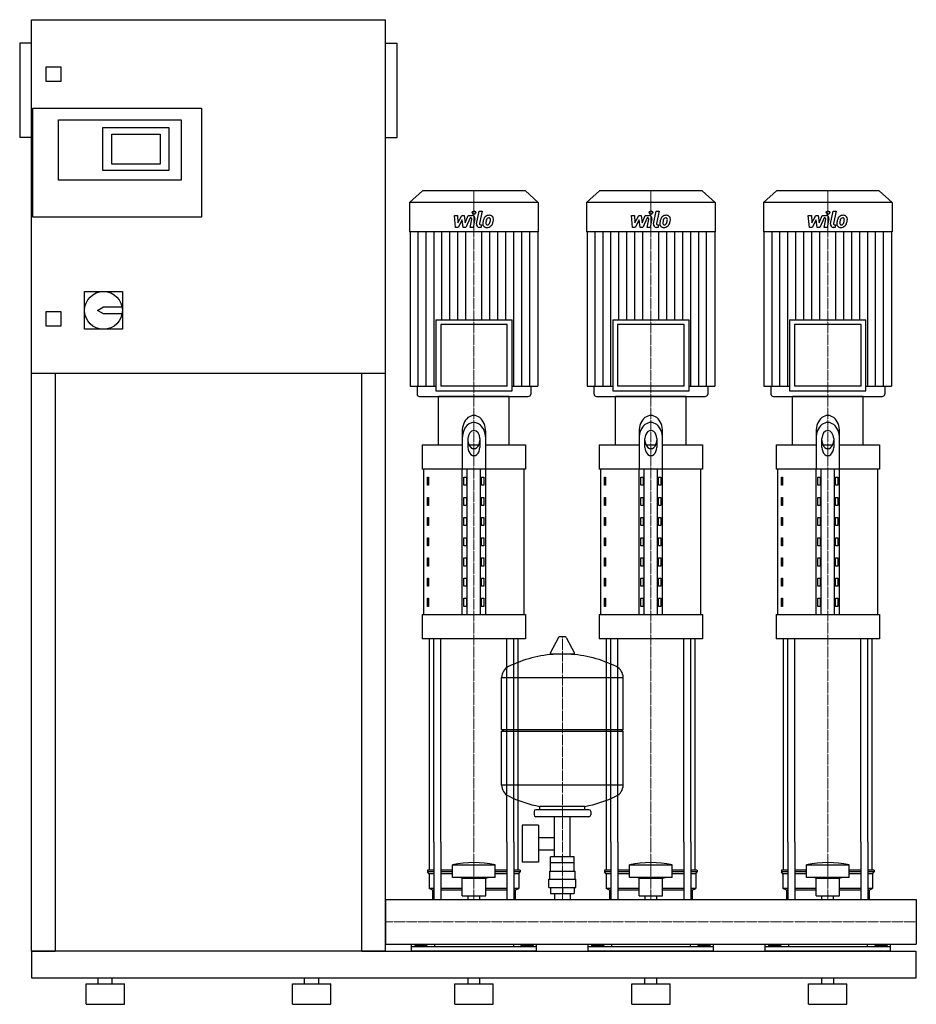
# Model space of a CAD drawing. Extents: x -620 to 900, y 0 to 1670.
import ezdxf

# ---------------------------------------------------------------- set-up
doc = ezdxf.new("R2010")
doc.units = 0
doc.linetypes.add('DASHDOT', pattern=[1, 0.5, -0.25, 0, -0.25])
doc.layers.get('0').update_dxf_attribs({"color": 124})
doc.layers.add('CP_AXIS', color=143, linetype='DASHDOT', lineweight=18)
doc.layers.add('CP_DETAL', color=33, linetype='Continuous')

msp = doc.modelspace()

# ---------------------------------------------------------------- linework, layer by layer
at = {"extrusion": (0, 1, 0)}
for p, q in [((-600, 90), (-600, 1670)), ((-600, 1670), (0, 1670)), ((0, 90), (0, 1670)), ((-620, 1630), (-620, 1470)), ((-600, 1630), (-620, 1630)), ((0, 1630), (20, 1630)), ((20, 1470), (20, 1630)), ((-575, 1565), (-575, 1590)), ((-575, 1590), (-550, 1590)), ((-550, 1590), (-550, 1565)), ((-550, 1565), (-575, 1565)), ((-598, 1335), (-598, 1520)), ((-598, 1520), (-312, 1520)), ((-312, 1520), (-312, 1335)), ((-554, 1500), (-346, 1500)), ((-554, 1398), (-554, 1500)), ((-479, 1487), (-367, 1487)), ((-479, 1414), (-479, 1487)), ((-367, 1487), (-367, 1414)), ((-346, 1500), (-346, 1398)), ((-600, 1470), (-620, 1470)), ((-464, 1425), (-464, 1476)), ((-464, 1476), (-382, 1476)), ((-382, 1476), (-382, 1425)), ((0, 1470), (20, 1470)), ((-382, 1425), (-464, 1425)), ((-367, 1414), (-479, 1414)), ((-346, 1398), (-554, 1398)), ((62.8, 1380), (41, 1359.7)), ((237.2, 1380), (62.8, 1380)), ((237.2, 1380), (259, 1359.7)), ((362.8, 1380), (341, 1359.7)), ((537.2, 1380), (362.8, 1380)), ((537.2, 1380), (559, 1359.7)), ((662.8, 1380), (641, 1359.7)), ((837.2, 1380), (662.8, 1380)), ((837.2, 1380), (859, 1359.7)), ((259, 1359.7), (41, 1359.7)), ((41, 1359.7), (41, 1310.2)), ((259, 1359.7), (259, 1310.2)), ((559, 1359.7), (341, 1359.7)), ((341, 1359.7), (341, 1310.2)), ((559, 1359.7), (559, 1310.2)), ((859, 1359.7), (641, 1359.7)), ((641, 1359.7), (641, 1310.2)), ((859, 1359.7), (859, 1310.2)), ((-312, 1335), (-598, 1335)), ((259, 1310.2), (41, 1310.2)), ((41.8, 1310.2), (41.8, 1048.5)), ((258.2, 1310.2), (258.2, 1048.5)), ((559, 1310.2), (341, 1310.2)), ((341.8, 1310.2), (341.8, 1048.5)), ((558.2, 1310.2), (558.2, 1048.5)), ((859, 1310.2), (641, 1310.2)), ((641.8, 1310.2), (641.8, 1048.5)), ((858.2, 1310.2), (858.2, 1048.5)), ((-510, 1209), (-446, 1209)), ((-510, 1145), (-510, 1209)), ((-446, 1209), (-446, 1145)), ((-575, 1175), (-550, 1175)), ((-575, 1150), (-575, 1175)), ((-550, 1175), (-550, 1150)), ((-488, 1177), (-478, 1183)), ((-478, 1171), (-488, 1177)), ((-478, 1183), (-446.6, 1183)), ((-446.6, 1171), (-478, 1171)), ((85.3, 1160.9), (214.7, 1160.9)), ((85.3, 1160.9), (85.3, 1040.7)), ((206.3, 1153.2), (93.7, 1153.2)), ((93.7, 1153.2), (93.7, 1048.5)), ((206.3, 1048.5), (206.3, 1153.2)), ((214.7, 1040.7), (214.7, 1160.9)), ((385.3, 1160.9), (514.7, 1160.9)), ((385.3, 1160.9), (385.3, 1040.7)), ((506.3, 1153.2), (393.7, 1153.2)), ((393.7, 1153.2), (393.7, 1048.5)), ((506.3, 1048.5), (506.3, 1153.2)), ((514.7, 1040.7), (514.7, 1160.9)), ((685.3, 1160.9), (814.7, 1160.9)), ((685.3, 1160.9), (685.3, 1040.7)), ((806.3, 1153.2), (693.7, 1153.2)), ((693.7, 1153.2), (693.7, 1048.5)), ((806.3, 1048.5), (806.3, 1153.2)), ((814.7, 1040.7), (814.7, 1160.9)), ((-550, 1150), (-575, 1150)), ((-446, 1145), (-510, 1145)), ((0, 1070), (-600, 1070)), ((-560, 1070), (-560, 90)), ((-40, 90), (-40, 1070)), ((41.8, 1048.5), (85.3, 1048.5)), ((53.6, 1048.5), (53.6, 1034.9)), ((85.3, 1040.7), (214.7, 1040.7)), ((206.3, 1048.5), (93.7, 1048.5)), ((214.7, 1048.5), (258.2, 1048.5)), ((246.4, 1048.5), (246.4, 1034.9)), ((341.8, 1048.5), (385.3, 1048.5)), ((353.6, 1048.5), (353.6, 1034.9)), ((385.3, 1040.7), (514.7, 1040.7)), ((506.3, 1048.5), (393.7, 1048.5)), ((514.7, 1048.5), (558.2, 1048.5)), ((546.4, 1048.5), (546.4, 1034.9)), ((641.8, 1048.5), (685.3, 1048.5)), ((653.6, 1048.5), (653.6, 1034.9)), ((685.3, 1040.7), (814.7, 1040.7)), ((806.3, 1048.5), (693.7, 1048.5)), ((814.7, 1048.5), (858.2, 1048.5)), ((846.4, 1048.5), (846.4, 1034.9)), ((210, 1031), (90, 1031)), ((90, 948.8), (90, 1031)), ((210, 948.8), (210, 1031)), ((510, 1031), (390, 1031)), ((390, 948.8), (390, 1031)), ((510, 948.8), (510, 1031)), ((810, 1031), (690, 1031)), ((690, 948.8), (690, 1031)), ((810, 948.8), (810, 1031)), ((130, 971.3), (130, 907.7)), ((170, 907.7), (170, 971.3)), ((430, 971.3), (430, 907.7)), ((470, 907.7), (470, 971.3)), ((730, 971.3), (730, 907.7)), ((770, 907.7), (770, 971.3)), ((140, 944.3), (140, 959.4)), ((160, 959.4), (160, 944.3)), ((440, 944.3), (440, 959.4)), ((460, 959.4), (460, 944.3)), ((740, 944.3), (740, 959.4)), ((760, 959.4), (760, 944.3)), ((62.5, 948.8), (130, 948.8)), ((62.5, 948.8), (62.5, 907.7)), ((141.6, 948.8), (158.4, 948.8)), ((170, 948.8), (237.5, 948.8)), ((237.5, 948.8), (237.5, 907.7)), ((362.5, 948.8), (430, 948.8)), ((362.5, 948.8), (362.5, 907.7)), ((441.6, 948.8), (458.4, 948.8)), ((470, 948.8), (537.5, 948.8)), ((537.5, 948.8), (537.5, 907.7)), ((662.5, 948.8), (730, 948.8)), ((662.5, 948.8), (662.5, 907.7)), ((741.6, 948.8), (758.4, 948.8)), ((770, 948.8), (837.5, 948.8)), ((837.5, 948.8), (837.5, 907.7)), ((237.5, 907.7), (62.5, 907.7)), ((65, 661.2), (65, 907.7)), ((130, 661.2), (130, 907.7)), ((138.7, 661.2), (138.7, 907.7)), ((161.3, 661.2), (161.3, 907.7)), ((170, 661.2), (170, 907.7)), ((235, 661.2), (235, 907.7)), ((537.5, 907.7), (362.5, 907.7)), ((365, 661.2), (365, 907.7)), ((430, 661.2), (430, 907.7)), ((438.7, 661.2), (438.7, 907.7)), ((461.3, 661.2), (461.3, 907.7)), ((470, 661.2), (470, 907.7)), ((535, 661.2), (535, 907.7)), ((837.5, 907.7), (662.5, 907.7)), ((665, 661.2), (665, 907.7)), ((730, 661.2), (730, 907.7)), ((738.7, 661.2), (738.7, 907.7)), ((761.3, 661.2), (761.3, 907.7)), ((770, 661.2), (770, 907.7)), ((835, 661.2), (835, 907.7)), ((71.4, 894), (73.1, 894)), ((71.4, 880.3), (71.4, 894)), ((73.1, 894), (73.1, 880.3)), ((132.9, 894), (137.2, 894)), ((132.9, 880.3), (132.9, 894)), ((137.2, 894), (137.2, 880.3)), ((162.8, 894), (167.1, 894)), ((162.8, 880.3), (162.8, 894)), ((167.1, 894), (167.1, 880.3)), ((371.4, 894), (373.1, 894)), ((371.4, 880.3), (371.4, 894)), ((373.1, 894), (373.1, 880.3)), ((432.9, 894), (437.2, 894)), ((432.9, 880.3), (432.9, 894)), ((437.2, 894), (437.2, 880.3)), ((462.8, 894), (467.1, 894)), ((462.8, 880.3), (462.8, 894)), ((467.1, 894), (467.1, 880.3)), ((671.4, 894), (673.1, 894)), ((671.4, 880.3), (671.4, 894)), ((673.1, 894), (673.1, 880.3)), ((732.9, 894), (737.2, 894)), ((732.9, 880.3), (732.9, 894)), ((737.2, 894), (737.2, 880.3)), ((762.8, 894), (767.1, 894)), ((762.8, 880.3), (762.8, 894)), ((767.1, 894), (767.1, 880.3)), ((73.1, 880.3), (71.4, 880.3)), ((137.2, 880.3), (132.9, 880.3)), ((167.1, 880.3), (162.8, 880.3)), ((373.1, 880.3), (371.4, 880.3)), ((437.2, 880.3), (432.9, 880.3)), ((467.1, 880.3), (462.8, 880.3)), ((673.1, 880.3), (671.4, 880.3)), ((737.2, 880.3), (732.9, 880.3)), ((767.1, 880.3), (762.8, 880.3)), ((71.4, 859.8), (73.1, 859.8)), ((71.4, 846.1), (71.4, 859.8)), ((73.1, 859.8), (73.1, 846.1)), ((132.9, 859.8), (137.2, 859.8)), ((132.9, 846.1), (132.9, 859.8)), ((137.2, 859.8), (137.2, 846.1)), ((162.8, 859.8), (167.1, 859.8)), ((162.8, 846.1), (162.8, 859.8)), ((167.1, 859.8), (167.1, 846.1)), ((371.4, 859.8), (373.1, 859.8)), ((371.4, 846.1), (371.4, 859.8)), ((373.1, 859.8), (373.1, 846.1)), ((432.9, 859.8), (437.2, 859.8)), ((432.9, 846.1), (432.9, 859.8)), ((437.2, 859.8), (437.2, 846.1)), ((462.8, 859.8), (467.1, 859.8)), ((462.8, 846.1), (462.8, 859.8)), ((467.1, 859.8), (467.1, 846.1)), ((671.4, 859.8), (673.1, 859.8)), ((671.4, 846.1), (671.4, 859.8)), ((673.1, 859.8), (673.1, 846.1)), ((732.9, 859.8), (737.2, 859.8)), ((732.9, 846.1), (732.9, 859.8)), ((737.2, 859.8), (737.2, 846.1)), ((762.8, 859.8), (767.1, 859.8)), ((762.8, 846.1), (762.8, 859.8)), ((767.1, 859.8), (767.1, 846.1)), ((73.1, 846.1), (71.4, 846.1)), ((137.2, 846.1), (132.9, 846.1)), ((167.1, 846.1), (162.8, 846.1)), ((373.1, 846.1), (371.4, 846.1)), ((437.2, 846.1), (432.9, 846.1)), ((467.1, 846.1), (462.8, 846.1)), ((673.1, 846.1), (671.4, 846.1)), ((737.2, 846.1), (732.9, 846.1)), ((767.1, 846.1), (762.8, 846.1)), ((71.4, 825.6), (73.1, 825.6)), ((71.4, 811.9), (71.4, 825.6)), ((73.1, 825.6), (73.1, 811.9)), ((132.9, 825.6), (137.2, 825.6)), ((132.9, 811.9), (132.9, 825.6)), ((137.2, 825.6), (137.2, 811.9)), ((162.8, 825.6), (167.1, 825.6)), ((162.8, 811.9), (162.8, 825.6)), ((167.1, 825.6), (167.1, 811.9)), ((371.4, 825.6), (373.1, 825.6)), ((371.4, 811.9), (371.4, 825.6)), ((373.1, 825.6), (373.1, 811.9)), ((432.9, 825.6), (437.2, 825.6)), ((432.9, 811.9), (432.9, 825.6)), ((437.2, 825.6), (437.2, 811.9)), ((462.8, 825.6), (467.1, 825.6)), ((462.8, 811.9), (462.8, 825.6)), ((467.1, 825.6), (467.1, 811.9)), ((671.4, 825.6), (673.1, 825.6)), ((671.4, 811.9), (671.4, 825.6)), ((673.1, 825.6), (673.1, 811.9)), ((732.9, 825.6), (737.2, 825.6)), ((732.9, 811.9), (732.9, 825.6)), ((737.2, 825.6), (737.2, 811.9)), ((762.8, 825.6), (767.1, 825.6)), ((762.8, 811.9), (762.8, 825.6)), ((767.1, 825.6), (767.1, 811.9)), ((73.1, 811.9), (71.4, 811.9)), ((137.2, 811.9), (132.9, 811.9)), ((167.1, 811.9), (162.8, 811.9)), ((373.1, 811.9), (371.4, 811.9)), ((437.2, 811.9), (432.9, 811.9)), ((467.1, 811.9), (462.8, 811.9)), ((673.1, 811.9), (671.4, 811.9)), ((737.2, 811.9), (732.9, 811.9)), ((767.1, 811.9), (762.8, 811.9)), ((71.4, 791.3), (73.1, 791.3)), ((71.4, 777.6), (71.4, 791.3)), ((73.1, 791.3), (73.1, 777.6)), ((132.9, 791.3), (137.2, 791.3)), ((132.9, 777.6), (132.9, 791.3)), ((137.2, 791.3), (137.2, 777.6)), ((162.8, 791.3), (167.1, 791.3)), ((162.8, 777.6), (162.8, 791.3)), ((167.1, 791.3), (167.1, 777.6)), ((371.4, 791.3), (373.1, 791.3)), ((371.4, 777.6), (371.4, 791.3)), ((373.1, 791.3), (373.1, 777.6)), ((432.9, 791.3), (437.2, 791.3)), ((432.9, 777.6), (432.9, 791.3)), ((437.2, 791.3), (437.2, 777.6)), ((462.8, 791.3), (467.1, 791.3)), ((462.8, 777.6), (462.8, 791.3)), ((467.1, 791.3), (467.1, 777.6)), ((671.4, 791.3), (673.1, 791.3)), ((671.4, 777.6), (671.4, 791.3)), ((673.1, 791.3), (673.1, 777.6)), ((732.9, 791.3), (737.2, 791.3)), ((732.9, 777.6), (732.9, 791.3)), ((737.2, 791.3), (737.2, 777.6)), ((762.8, 791.3), (767.1, 791.3)), ((762.8, 777.6), (762.8, 791.3)), ((767.1, 791.3), (767.1, 777.6)), ((73.1, 777.6), (71.4, 777.6)), ((137.2, 777.6), (132.9, 777.6)), ((167.1, 777.6), (162.8, 777.6)), ((373.1, 777.6), (371.4, 777.6)), ((437.2, 777.6), (432.9, 777.6)), ((467.1, 777.6), (462.8, 777.6)), ((673.1, 777.6), (671.4, 777.6)), ((737.2, 777.6), (732.9, 777.6)), ((767.1, 777.6), (762.8, 777.6)), ((71.4, 757.1), (73.1, 757.1)), ((71.4, 743.4), (71.4, 757.1)), ((73.1, 757.1), (73.1, 743.4)), ((132.9, 757.1), (137.2, 757.1)), ((132.9, 743.4), (132.9, 757.1)), ((137.2, 757.1), (137.2, 743.4)), ((162.8, 757.1), (167.1, 757.1)), ((162.8, 743.4), (162.8, 757.1)), ((167.1, 757.1), (167.1, 743.4)), ((371.4, 757.1), (373.1, 757.1)), ((371.4, 743.4), (371.4, 757.1)), ((373.1, 757.1), (373.1, 743.4)), ((432.9, 757.1), (437.2, 757.1)), ((432.9, 743.4), (432.9, 757.1)), ((437.2, 757.1), (437.2, 743.4)), ((462.8, 757.1), (467.1, 757.1)), ((462.8, 743.4), (462.8, 757.1)), ((467.1, 757.1), (467.1, 743.4)), ((671.4, 757.1), (673.1, 757.1)), ((671.4, 743.4), (671.4, 757.1)), ((673.1, 757.1), (673.1, 743.4)), ((732.9, 757.1), (737.2, 757.1)), ((732.9, 743.4), (732.9, 757.1)), ((737.2, 757.1), (737.2, 743.4)), ((762.8, 757.1), (767.1, 757.1)), ((762.8, 743.4), (762.8, 757.1)), ((767.1, 757.1), (767.1, 743.4)), ((73.1, 743.4), (71.4, 743.4)), ((137.2, 743.4), (132.9, 743.4)), ((167.1, 743.4), (162.8, 743.4)), ((373.1, 743.4), (371.4, 743.4)), ((437.2, 743.4), (432.9, 743.4)), ((467.1, 743.4), (462.8, 743.4)), ((673.1, 743.4), (671.4, 743.4)), ((737.2, 743.4), (732.9, 743.4)), ((767.1, 743.4), (762.8, 743.4)), ((71.4, 722.8), (73.1, 722.8)), ((71.4, 709.2), (71.4, 722.8)), ((73.1, 722.8), (73.1, 709.2)), ((132.9, 722.8), (137.2, 722.8)), ((132.9, 709.2), (132.9, 722.8)), ((137.2, 722.8), (137.2, 709.2)), ((162.8, 722.8), (167.1, 722.8)), ((162.8, 709.2), (162.8, 722.8)), ((167.1, 722.8), (167.1, 709.2)), ((371.4, 722.8), (373.1, 722.8)), ((371.4, 709.2), (371.4, 722.8)), ((373.1, 722.8), (373.1, 709.2)), ((432.9, 722.8), (437.2, 722.8)), ((432.9, 709.2), (432.9, 722.8)), ((437.2, 722.8), (437.2, 709.2)), ((462.8, 722.8), (467.1, 722.8)), ((462.8, 709.2), (462.8, 722.8)), ((467.1, 722.8), (467.1, 709.2)), ((671.4, 722.8), (673.1, 722.8)), ((671.4, 709.2), (671.4, 722.8)), ((673.1, 722.8), (673.1, 709.2)), ((732.9, 722.8), (737.2, 722.8)), ((732.9, 709.2), (732.9, 722.8)), ((737.2, 722.8), (737.2, 709.2)), ((762.8, 722.8), (767.1, 722.8)), ((762.8, 709.2), (762.8, 722.8)), ((767.1, 722.8), (767.1, 709.2)), ((73.1, 709.2), (71.4, 709.2)), ((137.2, 709.2), (132.9, 709.2)), ((167.1, 709.2), (162.8, 709.2)), ((373.1, 709.2), (371.4, 709.2)), ((437.2, 709.2), (432.9, 709.2)), ((467.1, 709.2), (462.8, 709.2)), ((673.1, 709.2), (671.4, 709.2)), ((737.2, 709.2), (732.9, 709.2)), ((767.1, 709.2), (762.8, 709.2)), ((71.4, 688.6), (73.1, 688.6)), ((71.4, 674.9), (71.4, 688.6)), ((73.1, 688.6), (73.1, 674.9)), ((132.9, 688.6), (137.2, 688.6)), ((132.9, 674.9), (132.9, 688.6)), ((137.2, 688.6), (137.2, 674.9)), ((162.8, 688.6), (167.1, 688.6)), ((162.8, 674.9), (162.8, 688.6)), ((167.1, 688.6), (167.1, 674.9)), ((371.4, 688.6), (373.1, 688.6)), ((371.4, 674.9), (371.4, 688.6)), ((373.1, 688.6), (373.1, 674.9)), ((432.9, 688.6), (437.2, 688.6)), ((432.9, 674.9), (432.9, 688.6)), ((437.2, 688.6), (437.2, 674.9)), ((462.8, 688.6), (467.1, 688.6)), ((462.8, 674.9), (462.8, 688.6)), ((467.1, 688.6), (467.1, 674.9)), ((671.4, 688.6), (673.1, 688.6)), ((671.4, 674.9), (671.4, 688.6)), ((673.1, 688.6), (673.1, 674.9)), ((732.9, 688.6), (737.2, 688.6)), ((732.9, 674.9), (732.9, 688.6)), ((737.2, 688.6), (737.2, 674.9)), ((762.8, 688.6), (767.1, 688.6)), ((762.8, 674.9), (762.8, 688.6)), ((767.1, 688.6), (767.1, 674.9)), ((73.1, 674.9), (71.4, 674.9)), ((137.2, 674.9), (132.9, 674.9)), ((167.1, 674.9), (162.8, 674.9)), ((373.1, 674.9), (371.4, 674.9)), ((437.2, 674.9), (432.9, 674.9)), ((467.1, 674.9), (462.8, 674.9)), ((673.1, 674.9), (671.4, 674.9)), ((737.2, 674.9), (732.9, 674.9)), ((767.1, 674.9), (762.8, 674.9)), ((62.5, 661.2), (237.5, 661.2)), ((62.5, 661.2), (62.5, 620.1)), ((237.5, 661.2), (237.5, 620.1)), ((362.5, 661.2), (537.5, 661.2)), ((362.5, 661.2), (362.5, 620.1)), ((537.5, 661.2), (537.5, 620.1)), ((662.5, 661.2), (837.5, 661.2)), ((662.5, 661.2), (662.5, 620.1)), ((837.5, 661.2), (837.5, 620.1)), ((237.5, 620.1), (62.5, 620.1)), ((293.6, 622.4), (279.4, 595.7)), ((305.3, 623), (294.7, 623)), ((306.4, 622.4), (320.6, 595.7)), ((537.5, 620.1), (362.5, 620.1)), ((837.5, 620.1), (662.5, 620.1)), ((319.5, 593.8), (280.5, 593.8)), ((197, 466.1), (197, 554.3)), ((403, 466.1), (403, 554.3)), ((197, 466.1), (403, 466.1)), ((200, 463.1), (197, 466.1)), ((197, 463.1), (403, 463.1)), ((197, 371.8), (197, 463.1)), ((400, 463.1), (403, 466.1)), ((403, 371.8), (403, 463.1)), ((262, 330.1), (262, 335.6)), ((338, 330.1), (338, 335.6)), ((252, 327.1), (252, 321.1)), ((345, 330.1), (255, 330.1)), ((345, 318.1), (255, 318.1)), ((286.5, 250.1), (286.5, 318.1)), ((313.4, 250.1), (313.4, 318.1)), ((348, 327.1), (348, 321.1)), ((231.6, 304.1), (231.6, 241.1)), ((259.6, 304.1), (231.6, 304.1)), ((259.6, 304.1), (259.6, 241.1)), ((75, 227.7), (75, 275)), ((82.1, 275), (82.1, 178)), ((94.1, 275), (94.1, 178)), ((205.9, 275), (205.9, 178)), ((217.9, 275), (217.9, 178)), ((225, 227.7), (225, 275)), ((259.6, 283.2), (286.5, 283.2)), ((375, 227.7), (375, 275)), ((382.1, 275), (382.1, 178)), ((394.1, 275), (394.1, 178)), ((505.9, 275), (505.9, 178)), ((517.9, 275), (517.9, 178)), ((525, 227.7), (525, 275)), ((675, 227.7), (675, 275)), ((682.1, 275), (682.1, 178)), ((694.1, 275), (694.1, 178)), ((805.9, 275), (805.9, 178)), ((817.9, 275), (817.9, 178)), ((825, 227.7), (825, 275)), ((259.6, 261.9), (286.5, 261.9)), ((114, 215.2), (114, 236.4)), ((186, 215.2), (186, 236.4)), ((259.6, 241.1), (231.6, 241.1)), ((280, 226.1), (280, 240.1)), ((280.1, 240.1), (280.1, 250.1)), ((319.9, 250.1), (280.1, 250.1)), ((300, 240.1), (300, 250.1)), ((319.9, 240.1), (319.9, 250.1)), ((320, 226.1), (320, 240.1)), ((414, 215.2), (414, 236.4)), ((486, 215.2), (486, 236.4)), ((714, 215.2), (714, 236.4)), ((786, 215.2), (786, 236.4)), ((82.1, 227.7), (71.5, 227.7)), ((71.5, 227.7), (71.5, 224.6)), ((82.1, 224.6), (71.5, 224.6)), ((74, 221.5), (71.5, 224.6)), ((82.1, 221.5), (74, 221.5)), ((74, 221.5), (74, 196.5)), ((114, 227.7), (94.1, 227.7)), ((114, 224.6), (94.1, 224.6)), ((114, 221.5), (94.1, 221.5)), ((205.9, 227.7), (186, 227.7)), ((205.9, 224.6), (186, 224.6)), ((205.9, 221.5), (186, 221.5)), ((228.5, 227.7), (217.9, 227.7)), ((228.5, 224.6), (217.9, 224.6)), ((226, 221.5), (217.9, 221.5)), ((226, 221.5), (228.5, 224.6)), ((226, 221.5), (226, 196.5)), ((228.5, 227.7), (228.5, 224.6)), ((278.5, 226.1), (321.5, 226.1)), ((278.5, 212.1), (278.5, 226.1)), ((321.5, 212.1), (321.5, 226.1)), ((382.1, 227.7), (371.5, 227.7)), ((371.5, 227.7), (371.5, 224.6)), ((382.1, 224.6), (371.5, 224.6)), ((374, 221.5), (371.5, 224.6)), ((382.1, 221.5), (374, 221.5)), ((374, 221.5), (374, 196.5)), ((414, 227.7), (394.1, 227.7)), ((414, 224.6), (394.1, 224.6)), ((414, 221.5), (394.1, 221.5)), ((505.9, 227.7), (486, 227.7)), ((505.9, 224.6), (486, 224.6)), ((505.9, 221.5), (486, 221.5)), ((528.5, 227.7), (517.9, 227.7)), ((528.5, 224.6), (517.9, 224.6)), ((526, 221.5), (517.9, 221.5)), ((526, 221.5), (528.5, 224.6)), ((526, 221.5), (526, 196.5)), ((528.5, 227.7), (528.5, 224.6)), ((682.1, 227.7), (671.5, 227.7)), ((671.5, 227.7), (671.5, 224.6)), ((682.1, 224.6), (671.5, 224.6)), ((674, 221.5), (671.5, 224.6)), ((682.1, 221.5), (674, 221.5)), ((674, 221.5), (674, 196.5)), ((714, 227.7), (694.1, 227.7)), ((714, 224.6), (694.1, 224.6)), ((714, 221.5), (694.1, 221.5)), ((805.9, 227.7), (786, 227.7)), ((805.9, 224.6), (786, 224.6)), ((805.9, 221.5), (786, 221.5)), ((828.5, 227.7), (817.9, 227.7)), ((828.5, 224.6), (817.9, 224.6)), ((826, 221.5), (817.9, 221.5)), ((826, 221.5), (828.5, 224.6)), ((826, 221.5), (826, 196.5)), ((828.5, 227.7), (828.5, 224.6)), ((130, 214), (126, 215.2)), ((130, 214), (170, 214)), ((130, 184.1), (130, 214)), ((170, 214), (174, 215.2)), ((170, 184.1), (170, 214)), ((277, 212.1), (323, 212.1)), ((277, 198.1), (277, 212.1)), ((323, 198.1), (323, 212.1)), ((430, 214), (426, 215.2)), ((430, 214), (470, 214)), ((430, 184.1), (430, 214)), ((470, 214), (474, 215.2)), ((470, 184.1), (470, 214)), ((730, 214), (726, 215.2)), ((730, 214), (770, 214)), ((730, 184.1), (730, 214)), ((770, 214), (774, 215.2)), ((770, 184.1), (770, 214)), ((82.1, 196.5), (74, 196.5)), ((80, 193.4), (74, 196.5)), ((82.1, 193.4), (80, 193.4)), ((80, 193.4), (80, 178)), ((130, 196.5), (94.1, 196.5)), ((130, 193.4), (94.1, 193.4)), ((130, 184.1), (170, 184.1)), ((140.1, 178), (140.1, 184.1)), ((159.9, 178), (159.9, 184.1)), ((205.9, 196.5), (170, 196.5)), ((205.9, 193.4), (170, 193.4)), ((226, 196.5), (217.9, 196.5)), ((220, 193.4), (217.9, 193.4)), ((220, 193.4), (226, 196.5)), ((220, 193.4), (220, 178)), ((277, 198.1), (323, 198.1)), ((280.1, 198.1), (280.1, 188.1)), ((280.1, 188.1), (319.9, 188.1)), ((286.5, 188.1), (286.5, 178)), ((300, 198.1), (300, 188.1)), ((313.4, 188.1), (313.4, 178)), ((319.9, 198.1), (319.9, 188.1)), ((382.1, 196.5), (374, 196.5)), ((380, 193.4), (374, 196.5)), ((382.1, 193.4), (380, 193.4)), ((380, 193.4), (380, 178)), ((430, 196.5), (394.1, 196.5)), ((430, 193.4), (394.1, 193.4)), ((430, 184.1), (470, 184.1)), ((440.1, 178), (440.1, 184.1)), ((459.9, 178), (459.9, 184.1)), ((505.9, 196.5), (470, 196.5)), ((505.9, 193.4), (470, 193.4)), ((526, 196.5), (517.9, 196.5)), ((520, 193.4), (517.9, 193.4)), ((520, 193.4), (526, 196.5)), ((520, 193.4), (520, 178)), ((682.1, 196.5), (674, 196.5)), ((680, 193.4), (674, 196.5)), ((682.1, 193.4), (680, 193.4)), ((680, 193.4), (680, 178)), ((730, 196.5), (694.1, 196.5)), ((730, 193.4), (694.1, 193.4)), ((730, 184.1), (770, 184.1)), ((740.1, 178), (740.1, 184.1)), ((759.9, 178), (759.9, 184.1)), ((805.9, 196.5), (770, 196.5)), ((805.9, 193.4), (770, 193.4)), ((826, 196.5), (817.9, 196.5)), ((820, 193.4), (817.9, 193.4)), ((820, 193.4), (826, 196.5)), ((820, 193.4), (820, 178)), ((0, 178), (0, 101.9)), ((0, 178), (0, 101.9)), ((0, 178), (0, 178)), ((0, 178), (900, 178)), ((900, 178), (900, 101.9)), ((900, 178), (900, 101.9)), ((900, 178), (900, 178)), ((0, 105.2), (0, 102.3)), ((0, 101.9), (0, 101.9)), ((0, 101.9), (900, 101.9)), ((44, 90), (44, 101.9)), ((83.1, 101.9), (83.1, 97.3)), ((216.9, 101.9), (216.9, 97.3)), ((256, 90), (256, 101.9)), ((344, 90), (344, 101.9)), ((383.1, 101.9), (383.1, 97.3)), ((516.9, 101.9), (516.9, 97.3)), ((556, 90), (556, 101.9)), ((644, 90), (644, 101.9)), ((683.1, 101.9), (683.1, 97.3)), ((816.9, 101.9), (816.9, 97.3)), ((856, 90), (856, 101.9)), ((900, 101.9), (900, 101.9)), ((0, 90), (900, 90)), ((256, 97.3), (44, 97.3)), ((49.6, 100), (49.6, 97.3)), ((49.6, 100), (70.4, 100)), ((54.8, 100), (54.8, 97.3)), ((65.2, 100), (65.2, 97.3)), ((70.4, 100), (70.4, 97.3)), ((250.4, 100), (229.6, 100)), ((229.6, 100), (229.6, 97.3)), ((234.8, 100), (234.8, 97.3)), ((245.2, 100), (245.2, 97.3)), ((250.4, 100), (250.4, 97.3)), ((556, 97.3), (344, 97.3)), ((349.6, 100), (349.6, 97.3)), ((349.6, 100), (370.4, 100)), ((354.8, 100), (354.8, 97.3)), ((365.2, 100), (365.2, 97.3)), ((370.4, 100), (370.4, 97.3)), ((550.4, 100), (529.6, 100)), ((529.6, 100), (529.6, 97.3)), ((534.8, 100), (534.8, 97.3)), ((545.2, 100), (545.2, 97.3)), ((550.4, 100), (550.4, 97.3)), ((856, 97.3), (644, 97.3)), ((649.6, 100), (649.6, 97.3)), ((649.6, 100), (670.4, 100)), ((654.8, 100), (654.8, 97.3)), ((665.2, 100), (665.2, 97.3)), ((670.4, 100), (670.4, 97.3)), ((850.4, 100), (829.6, 100)), ((829.6, 100), (829.6, 97.3)), ((834.8, 100), (834.8, 97.3)), ((845.2, 100), (845.2, 97.3)), ((850.4, 100), (850.4, 97.3)), ((900, 45), (900, 90)), ((-600, 45), (900, 45)), ((-507.5, 35), (-442.5, 35)), ((-507.5, 0), (-507.5, 35)), ((-487, 35), (-487, 45)), ((-463, 35), (-463, 45)), ((-442.5, 0), (-442.5, 35)), ((-157.5, 35), (-92.5, 35)), ((-157.5, 0), (-157.5, 35)), ((-137, 35), (-137, 45)), ((-113, 35), (-113, 45)), ((-92.5, 0), (-92.5, 35)), ((117.5, 35), (182.5, 35)), ((117.5, 0), (117.5, 35)), ((140, 35), (140, 45)), ((160, 35), (160, 45)), ((182.5, 0), (182.5, 35)), ((417.5, 35), (482.5, 35)), ((417.5, 0), (417.5, 35)), ((440, 35), (440, 45)), ((460, 35), (460, 45)), ((482.5, 0), (482.5, 35)), ((717.5, 35), (782.5, 35)), ((717.5, 0), (717.5, 35)), ((740, 35), (740, 45)), ((760, 35), (760, 45)), ((782.5, 0), (782.5, 35)), ((-507.5, 0), (-442.5, 0)), ((-157.5, 0), (-92.5, 0)), ((117.5, 0), (182.5, 0)), ((417.5, 0), (482.5, 0)), ((717.5, 0), (782.5, 0))]:
    msp.add_line(p, q, dxfattribs=at)
for p, q in [((57.8, 1031), (242.2, 1031)), ((357.8, 1031), (542.2, 1031)), ((657.8, 1031), (842.2, 1031)), ((75, 275), (75, 620.1)), ((82.1, 275), (82.1, 620.1)), ((94.1, 275), (94.1, 620.1)), ((205.9, 275), (205.9, 620.1)), ((217.9, 275), (217.9, 620.1)), ((225, 275), (225, 620.1)), ((375, 275), (375, 620.1)), ((382.1, 275), (382.1, 620.1)), ((394.1, 275), (394.1, 620.1)), ((505.9, 275), (505.9, 620.1)), ((517.9, 275), (517.9, 620.1)), ((525, 275), (525, 620.1)), ((675, 275), (675, 620.1)), ((682.1, 275), (682.1, 620.1)), ((694.1, 275), (694.1, 620.1)), ((805.9, 275), (805.9, 620.1)), ((817.9, 275), (817.9, 620.1)), ((825, 275), (825, 620.1)), ((197, 554.3), (403, 554.3)), ((403, 371.8), (197, 371.8)), ((338, 335.6), (262, 335.6)), ((114, 236.4), (186, 236.4)), ((320, 240.1), (280, 240.1)), ((414, 236.4), (486, 236.4)), ((714, 236.4), (786, 236.4)), ((186, 215.2), (114, 215.2)), ((486, 215.2), (414, 215.2)), ((786, 215.2), (714, 215.2)), ((0, 101.9), (0, 178)), ((80, 178), (220, 178)), ((380, 178), (520, 178)), ((680, 178), (820, 178)), ((900, 178), (900, 101.9)), ((-600, 90), (-600, 90)), ((-600, 90), (-600, 45)), ((0, 90), (-600, 90)), ((-600, 90), (-560, 90)), ((-40, 90), (0, 90)), ((256, 90), (44, 90)), ((556, 90), (344, 90)), ((856, 90), (644, 90))]:
    msp.add_line(p, q)
msp.add_circle((-478, 1177), 32)
for centre, radius, start, end in [((294.7, 621.8), 1.25, 90, 149.0362), ((305.3, 621.8), 1.25, 30.9638, 90), ((300, 387.1), 207, 92.8162, 116.2545), ((280.5, 595), 1.25, 149.0362, 270), ((300, 387.1), 207, 63.7455, 87.1838), ((319.5, 595), 1.25, 270, 30.9638), ((217.5, 554.3), 20.5, 116.2545, 180), ((382.5, 554.3), 20.5, 0, 63.7455), ((217.5, 371.8), 20.5, 180, 243.7455), ((382.5, 371.8), 20.5, 296.2545, 0), ((300, 539), 207, 243.7455, 259.4219), ((300, 539), 207, 280.5781, 296.2545), ((255, 327.1), 3, 90, 180), ((255, 321.1), 3, 180, 270), ((345, 327.1), 3, 0, 90), ((345, 321.1), 3, 270, 0)]:
    msp.add_arc(centre, radius, start, end)
for centre, major_axis, ratio, start_param, end_param in [((57.8, 1034.9), (-4.19, 0), 0.929104, 0, 1.570796), ((242.2, 1034.9), (4.19, 0), 0.929104, 4.712389, 6.283185), ((357.8, 1034.9), (-4.19, 0), 0.929104, 0, 1.570796), ((542.2, 1034.9), (4.19, 0), 0.929104, 4.712389, 6.283185), ((657.8, 1034.9), (-4.19, 0), 0.929104, 0, 1.570796), ((842.2, 1034.9), (4.19, 0), 0.929104, 4.712389, 6.283185), ((150, 971.3), (0, 27.4), 0.730159, 4.712389, 7.853982), ((150, 959.4), (0, 27.4), 0.730159, -1.570796, 1.570796), ((450, 971.3), (0, 27.4), 0.730159, 4.712389, 7.853982), ((450, 959.4), (0, 27.4), 0.730159, 4.712389, 7.853982), ((750, 971.3), (0, 27.4), 0.730159, 4.712389, 7.853982), ((750, 959.4), (0, 27.4), 0.730159, 4.712389, 7.853982), ((150, 959.4), (0, 13.7), 0.730159, -1.570796, 1.570796), ((450, 959.4), (0, 13.7), 0.730159, 4.712389, 7.853982), ((750, 959.4), (0, 13.7), 0.730159, -1.570796, 1.570796), ((150, 956.2), (0, 13.7), 0.730159, 1.570796, 4.712389), ((450, 956.2), (0, 13.7), 0.730159, 1.570796, 4.712389), ((750, 956.2), (0, 13.7), 0.730159, 1.570796, 4.712389), ((150, 944.3), (0, 13.7), 0.730159, 1.570796, 4.712389), ((450, 944.3), (0, 13.7), 0.730159, 1.570796, 4.712389), ((750, 944.3), (0, 13.7), 0.730159, 1.570796, 4.712389), ((150, -14.7), (0, 255), 0.802991, -0.176714, 0.176714), ((450, -14.7), (0, 255), 0.802991, -0.176714, 0.176714), ((750, -14.7), (0, 255), 0.802991, -0.176714, 0.176714)]:
    msp.add_ellipse(centre, major_axis=major_axis, ratio=ratio, start_param=start_param, end_param=end_param)
at = {"layer": 'CP_AXIS'}
for p, q in [((150, 1380), (150, 1031)), ((450, 1380), (450, 1031)), ((750, 1380), (750, 1031)), ((150, 275), (150, 1031)), ((450, 275), (450, 1031)), ((750, 275), (750, 1031)), ((300, 178), (300, 623)), ((150, 178), (150, 275)), ((450, 178), (450, 275)), ((750, 178), (750, 275)), ((900, 140), (0, 140)), ((0, 140), (0, 140)), ((900, 140), (900, 140))]:
    msp.add_line(p, q, dxfattribs=at)
at = {"layer": 'CP_DETAL'}
for p, q in [((116.9, 1338.1), (122.1, 1338.1)), ((119, 1317.8), (116.9, 1338.1)), ((122.1, 1338.1), (122.9, 1325.5)), ((122.9, 1325.5), (129.5, 1338.1)), ((129.5, 1338.1), (133.4, 1338.1)), ((133.4, 1338.1), (135.1, 1325.5)), ((135.1, 1325.5), (140.2, 1338.1)), ((140.2, 1338.1), (147, 1338.1)), ((154.6, 1323.5), (158.8, 1345.5)), ((158.8, 1345.5), (163.9, 1345.5)), ((163.9, 1345.5), (159.7, 1324.2)), ((416.9, 1338.1), (422.1, 1338.1)), ((419, 1317.8), (416.9, 1338.1)), ((422.1, 1338.1), (422.9, 1325.5)), ((422.9, 1325.5), (429.5, 1338.1)), ((429.5, 1338.1), (433.4, 1338.1)), ((433.4, 1338.1), (435.1, 1325.5)), ((435.1, 1325.5), (440.2, 1338.1)), ((440.2, 1338.1), (447, 1338.1)), ((454.6, 1323.5), (458.8, 1345.5)), ((458.8, 1345.5), (463.9, 1345.5)), ((463.9, 1345.5), (459.7, 1324.2)), ((716.9, 1338.1), (722.1, 1338.1)), ((719, 1317.8), (716.9, 1338.1)), ((722.1, 1338.1), (722.9, 1325.5)), ((722.9, 1325.5), (729.5, 1338.1)), ((729.5, 1338.1), (733.4, 1338.1)), ((733.4, 1338.1), (735.1, 1325.5)), ((735.1, 1325.5), (740.2, 1338.1)), ((740.2, 1338.1), (747, 1338.1)), ((754.6, 1323.5), (758.8, 1345.5)), ((758.8, 1345.5), (763.9, 1345.5)), ((763.9, 1345.5), (759.7, 1324.2)), ((130.1, 1330.5), (123.4, 1317.8)), ((131.9, 1317.8), (130.1, 1330.5)), ((143.6, 1333.8), (136.3, 1317.8)), ((144.8, 1333.8), (143.6, 1333.8)), ((143.9, 1317.8), (146.5, 1331.7)), ((151.7, 1332.4), (148.9, 1317.8)), ((161.5, 1322.1), (163.1, 1322.1)), ((163.1, 1322.1), (162.2, 1317.8)), ((430.1, 1330.5), (423.4, 1317.8)), ((431.9, 1317.8), (430.1, 1330.5)), ((443.6, 1333.8), (436.3, 1317.8)), ((444.8, 1333.8), (443.6, 1333.8)), ((443.9, 1317.8), (446.5, 1331.7)), ((451.7, 1332.4), (448.9, 1317.8)), ((461.5, 1322.1), (463.1, 1322.1)), ((463.1, 1322.1), (462.2, 1317.8)), ((730.1, 1330.5), (723.4, 1317.8)), ((731.9, 1317.8), (730.1, 1330.5)), ((743.6, 1333.8), (736.3, 1317.8)), ((744.8, 1333.8), (743.6, 1333.8)), ((743.9, 1317.8), (746.5, 1331.7)), ((751.7, 1332.4), (748.9, 1317.8)), ((761.5, 1322.1), (763.1, 1322.1)), ((763.1, 1322.1), (762.2, 1317.8)), ((55.4, 1048.5), (55.4, 1310.2)), ((68.9, 1048.5), (68.9, 1310.2)), ((82.4, 1048.5), (82.4, 1310.2)), ((95.9, 1160.9), (95.9, 1310.2)), ((109.4, 1160.9), (109.4, 1310.2)), ((123.4, 1317.8), (119, 1317.8)), ((123, 1160.9), (123, 1310.2)), ((136.3, 1317.8), (131.9, 1317.8)), ((136.5, 1160.9), (136.5, 1310.2)), ((148.9, 1317.8), (143.9, 1317.8)), ((162.2, 1317.8), (159.3, 1317.8)), ((163.5, 1160.9), (163.5, 1310.2)), ((177, 1160.9), (177, 1310.2)), ((190.6, 1160.9), (190.6, 1310.2)), ((204.1, 1160.9), (204.1, 1310.2)), ((217.6, 1048.5), (217.6, 1310.2)), ((231.1, 1048.5), (231.1, 1310.2)), ((244.6, 1048.5), (244.6, 1310.2)), ((355.4, 1048.5), (355.4, 1310.2)), ((368.9, 1048.5), (368.9, 1310.2)), ((382.4, 1048.5), (382.4, 1310.2)), ((395.9, 1160.9), (395.9, 1310.2)), ((409.4, 1160.9), (409.4, 1310.2)), ((423.4, 1317.8), (419, 1317.8)), ((423, 1160.9), (423, 1310.2)), ((436.3, 1317.8), (431.9, 1317.8)), ((436.5, 1160.9), (436.5, 1310.2)), ((448.9, 1317.8), (443.9, 1317.8)), ((462.2, 1317.8), (459.3, 1317.8)), ((463.5, 1160.9), (463.5, 1310.2)), ((477, 1160.9), (477, 1310.2)), ((490.6, 1160.9), (490.6, 1310.2)), ((504.1, 1160.9), (504.1, 1310.2)), ((517.6, 1048.5), (517.6, 1310.2)), ((531.1, 1048.5), (531.1, 1310.2)), ((544.6, 1048.5), (544.6, 1310.2)), ((655.4, 1048.5), (655.4, 1310.2)), ((668.9, 1048.5), (668.9, 1310.2)), ((682.4, 1048.5), (682.4, 1310.2)), ((695.9, 1160.9), (695.9, 1310.2)), ((709.4, 1160.9), (709.4, 1310.2)), ((723.4, 1317.8), (719, 1317.8)), ((723, 1160.9), (723, 1310.2)), ((736.3, 1317.8), (731.9, 1317.8)), ((736.5, 1160.9), (736.5, 1310.2)), ((748.9, 1317.8), (743.9, 1317.8)), ((762.2, 1317.8), (759.3, 1317.8)), ((763.5, 1160.9), (763.5, 1310.2)), ((777, 1160.9), (777, 1310.2)), ((790.6, 1160.9), (790.6, 1310.2)), ((804.1, 1160.9), (804.1, 1310.2)), ((817.6, 1048.5), (817.6, 1310.2)), ((831.1, 1048.5), (831.1, 1310.2)), ((844.6, 1048.5), (844.6, 1310.2))]:
    msp.add_line(p, q, dxfattribs=at)
for centre in [(150.3, 1342.8), (450.3, 1342.8), (750.3, 1342.8)]:
    msp.add_circle(centre, 3, dxfattribs=at)
for centre, radius, start, end in [((147, 1333.3), 4.8, 349.1463, 90.1097), ((176, 1328.2), 10.1, 89.3287, 131.1984), ((176.5, 1331.3), 6.97, 39.8625, 93.7877), ((447, 1333.3), 4.8, 349.1463, 90.1097), ((476, 1328.2), 10.1, 89.3287, 131.1984), ((476.5, 1331.3), 6.97, 39.8625, 93.7877), ((747, 1333.3), 4.8, 349.1463, 90.1097), ((776, 1328.2), 10.1, 89.3287, 131.1984), ((776.5, 1331.3), 6.97, 39.8625, 93.7877), ((144.8, 1332), 1.8, 349.1282, 90.0361), ((159.3, 1322.6), 4.8, 169.0042, 270), ((161.5, 1323.9), 1.8, 169.0041, 270), ((171.3, 1323.8), 6.29, 173.443, 216.7902), ((189.1, 1323.1), 24, 168.3333, 176.5259), ((183.1, 1325.2), 17.7, 153.1115, 171.0742), ((171.6, 1324.4), 6.79, 219.1176, 274.2411), ((175.5, 1328.6), 9.44, 130.4936, 150.8647), ((187.6, 1324.3), 17.4, 167.8511, 176.8316), ((173.4, 1324.9), 3.17, 173.0647, 215.6723), ((197.6, 1322.8), 27.5, 165.0104, 169.1866), ((172.7, 1324.7), 2.55, 220.254, 274.7357), ((176.4, 1328.8), 5.44, 132.3225, 168.5446), ((172.1, 1327.9), 10.3, 269.6738, 310.639), ((175.1, 1330), 3.72, 88.6944, 130.5967), ((172.3, 1331), 8.93, 274.1845, 282.2301), ((173.1, 1325.9), 3.72, 287.2372, 310.2783), ((175.3, 1330.4), 3.39, 69.364, 91.2833), ((172.5, 1326.5), 4.57, 311.1381, 334.8162), ((175.7, 1331.5), 2.23, 38.8919, 68.6227), ((162.6, 1330.6), 15.2, 336.5302, 350.0633), ((175, 1331.1), 3.02, 358.4755, 35.933), ((158.7, 1331.5), 19.3, 349.3761, 358.4794), ((172.3, 1327.6), 10, 311.0023, 344.0583), ((177, 1332.1), 6.13, 357.2175, 36.9176), ((153.4, 1333.6), 29.8, 343.0634, 349.1605), ((162.8, 1332.3), 20.4, 347.7846, 358.7587), ((444.8, 1332), 1.8, 349.1282, 90.0361), ((459.3, 1322.6), 4.8, 169.0042, 270), ((461.5, 1323.9), 1.8, 169.0041, 270), ((471.3, 1323.8), 6.29, 173.443, 216.7902), ((489.1, 1323.1), 24, 168.3333, 176.5259), ((483.1, 1325.2), 17.7, 153.1115, 171.0742), ((471.6, 1324.4), 6.79, 219.1176, 274.2411), ((475.5, 1328.6), 9.44, 130.4936, 150.8647), ((487.6, 1324.3), 17.4, 167.8511, 176.8316), ((473.4, 1324.9), 3.17, 173.0647, 215.6723), ((497.6, 1322.8), 27.5, 165.0104, 169.1866), ((472.7, 1324.7), 2.55, 220.254, 274.7357), ((476.4, 1328.8), 5.44, 132.3225, 168.5446), ((472.1, 1327.9), 10.3, 269.6738, 310.639), ((475.1, 1330), 3.72, 88.6944, 130.5967), ((472.3, 1331), 8.93, 274.1845, 282.2301), ((473.1, 1325.9), 3.72, 287.2372, 310.2783), ((475.3, 1330.4), 3.39, 69.364, 91.2833), ((472.5, 1326.5), 4.57, 311.1381, 334.8162), ((475.7, 1331.5), 2.23, 38.8919, 68.6227), ((462.6, 1330.6), 15.2, 336.5302, 350.0633), ((475, 1331.1), 3.02, 358.4755, 35.933), ((458.7, 1331.5), 19.3, 349.3761, 358.4794), ((472.3, 1327.6), 10, 311.0023, 344.0583), ((477, 1332.1), 6.13, 357.2175, 36.9176), ((453.4, 1333.6), 29.8, 343.0634, 349.1605), ((462.8, 1332.3), 20.4, 347.7846, 358.7587), ((744.8, 1332), 1.8, 349.1282, 90.0361), ((759.3, 1322.6), 4.8, 169.0042, 270), ((761.5, 1323.9), 1.8, 169.0041, 270), ((771.3, 1323.8), 6.29, 173.443, 216.7902), ((789.1, 1323.1), 24, 168.3333, 176.5259), ((783.1, 1325.2), 17.7, 153.1115, 171.0742), ((771.6, 1324.4), 6.79, 219.1176, 274.2411), ((775.5, 1328.6), 9.44, 130.4936, 150.8647), ((787.6, 1324.3), 17.4, 167.8511, 176.8316), ((773.4, 1324.9), 3.17, 173.0647, 215.6723), ((797.6, 1322.8), 27.5, 165.0104, 169.1866), ((772.7, 1324.7), 2.55, 220.254, 274.7357), ((776.4, 1328.8), 5.44, 132.3225, 168.5446), ((772.1, 1327.9), 10.3, 269.6738, 310.639), ((775.1, 1330), 3.72, 88.6944, 130.5967), ((772.3, 1331), 8.93, 274.1845, 282.2301), ((773.1, 1325.9), 3.72, 287.2372, 310.2783), ((775.3, 1330.4), 3.39, 69.364, 91.2833), ((772.5, 1326.5), 4.57, 311.1381, 334.8162), ((775.7, 1331.5), 2.23, 38.8919, 68.6227), ((762.6, 1330.6), 15.2, 336.5302, 350.0633), ((775, 1331.1), 3.02, 358.4755, 35.933), ((758.7, 1331.5), 19.3, 349.3761, 358.4794), ((772.3, 1327.6), 10, 311.0023, 344.0583), ((777, 1332.1), 6.13, 357.2175, 36.9176), ((753.4, 1333.6), 29.8, 343.0634, 349.1605), ((762.8, 1332.3), 20.4, 347.7846, 358.7587)]:
    msp.add_arc(centre, radius, start, end, dxfattribs=at)

doc.saveas('drawing.dxf')
